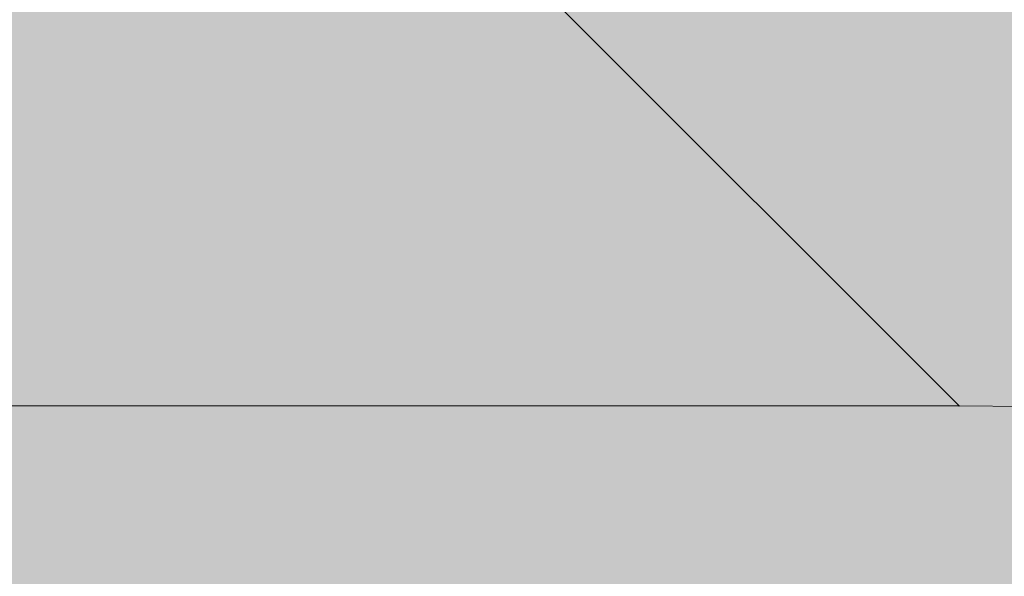
# Model space of a CAD drawing. Units: millimetres. Extents: x -2390 to 4860, y -3960 to 6490.
# Drawn here: x -207 to -29, y 801 to 901 of the extents above; entities that cross this region are included whole.
import ezdxf

# ---------------------------------------------------------------- set-up
doc = ezdxf.new("R2010")
doc.units = ezdxf.units.MM
doc.header["$MEASUREMENT"] = 0
for name, color, linetype, lineweight in [('elevate_[ID]_11_[Material]_Unchanged_[Source]_Cell - Level 25', 7, 'Continuous', 0), ('Level 8', 18, 'Continuous', 0), ('Level 9', 7, 'Continuous', 0)]:
    doc.layers.add(name, color=color, linetype=linetype, lineweight=lineweight)

# ---------------------------------------------------------------- blocks, each defined once
blk = doc.blocks.new('From Smart Solid_221')
at = {"layer": 'elevate_[ID]_11_[Material]_Unchanged_[Source]_Cell - Level 25', "color": 156, "linetype": 'Continuous', "lineweight": 13}
for p, q in [((-87.74, -485.22), (-485.22, -87.74)), ((-87.74, -485.22), (-485.22, -87.74)), ((-87.74, -485.22), (-455.22, -485.22)), ((-87.74, -485.22), (-455.22, -485.22)), ((459.86, -489.41), (-87.74, -485.22)), ((459.86, -489.41), (-87.74, -485.22))]:
    blk.add_line(p, q, dxfattribs=at)
blk.add_point((-87.74, -485.22), dxfattribs=at)
blk = doc.blocks.new('elevate_6')
at = {"layer": 'elevate_[ID]_11_[Material]_Unchanged_[Source]_Cell - Level 25', "color": 156, "linetype": 'Continuous', "lineweight": 13}
blk.add_blockref('From Smart Solid_221', (50.5865, 1316.6455), dxfattribs=at)

msp = doc.modelspace()

# ---------------------------------------------------------------- linework, layer by layer
at = {"layer": 'Level 9', "color": 98, "linetype": 'Continuous', "lineweight": 0, "extrusion": (0, 0, -1)}
msp.add_solid([(2389.98, 6490.31), (-4410.02, 6490.31), (2389.98, -3509.69), (-4410.02, -3509.69)], dxfattribs=at)

# ---------------------------------------------------------------- block references
at = {"layer": 'Level 8', "color": 7, "linetype": 'Continuous', "lineweight": 0}
msp.add_blockref('elevate_6', (0, 0), dxfattribs=at)

doc.saveas('drawing.dxf')
